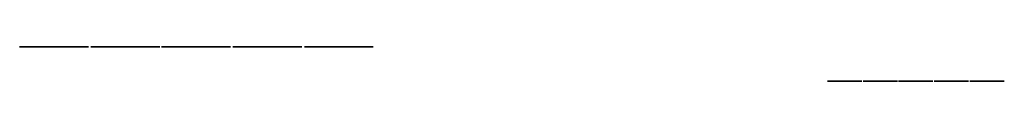
# Model space of a CAD drawing. Units: millimetres. Extents: x 1595 to 5463, y 775 to 2367.
# Drawn here: x 4031 to 5463, y 775 to 825 of the extents above; entities that cross this region are included whole.
import ezdxf

# ---------------------------------------------------------------- set-up
doc = ezdxf.new("R2010")
doc.units = ezdxf.units.MM

msp = doc.modelspace()

# ---------------------------------------------------------------- linework, layer by layer
at = {"color": 36, "extrusion": (0, -1, 6.12323e-17)}
for points, elevation in [([(4128.6, 126.4), (4124, 130.5), (4119.3, 134.6), (4114.7, 138.7), (4110.2, 142.9), (4105.7, 147.2), (4101.4, 151.6), (4097.2, 156.2), (4093.3, 161), (4089.6, 166), (4086.1, 171.2), (4085.4, 172.3), (4084.8, 173.5), (4084.2, 174.6), (4083.6, 175.8), (4083.1, 176.9), (4082.6, 178.1), (4082.1, 179.3), (4081.7, 180.5), (4081.3, 181.8), (4080.9, 183), (4079.7, 189), (4079.8, 194.4), (4081, 199.1), (4083.1, 203.2), (4085.9, 206.6), (4089.4, 209.4), (4093.4, 211.5), (4097.7, 212.9), (4102.2, 213.7), (4106.7, 213.8), (4109.2, 213.6), (4111.6, 213.2), (4113.9, 212.5), (4116.1, 211.7), (4118.2, 210.6), (4120.2, 209.4), (4122, 207.9), (4123.8, 206.2), (4125.4, 204.3), (4126.9, 202.2), (4127.4, 201.4), (4128, 200.7), (4128.4, 200), (4128.8, 199.4), (4129.2, 198.9), (4129.6, 198.5), (4130, 198.2), (4130.3, 197.9), (4130.6, 197.8), (4130.9, 197.7), (4130.9, 245.5), (4130.9, 246.3), (4130.7, 247.1), (4130.4, 247.8), (4130, 248.4), (4129.5, 249), (4128.9, 249.5), (4128.2, 249.9), (4127.5, 250.2), (4126.7, 250.4), (4125.9, 250.5), (4035.8, 250.5), (4034.9, 250.4), (4034.2, 250.2), (4033.5, 249.9), (4032.8, 249.5), (4032.2, 249), (4031.7, 248.4), (4031.3, 247.8), (4031, 247.1), (4030.8, 246.3), (4030.7, 245.5), (4030.7, 5), (4030.8, 4.2), (4031, 3.4), (4031.3, 2.7), (4031.7, 2.1), (4032.2, 1.5), (4032.8, 1), (4033.5, 0.6), (4034.2, 0.3), (4034.9, 0.1), (4035.8, 0), (4125.9, 0), (4126.7, 0.1), (4127.5, 0.3), (4128.2, 0.6), (4128.9, 1), (4129.5, 1.5), (4130, 2.1), (4130.4, 2.7), (4130.7, 3.4), (4130.9, 4.2), (4130.9, 5), (4130.9, 125.3), (4130.7, 125.3), (4130.5, 125.3), (4130.3, 125.3), (4130.1, 125.4), (4129.8, 125.5), (4129.6, 125.6), (4129.4, 125.8), (4129.1, 126), (4128.9, 126.2), (4128.6, 126.4)], -824.9), ([(4226.6, 35.1), (4224.5, 33.3), (4222.3, 31.5), (4220.1, 29.8), (4217.8, 28.2), (4215.5, 26.6), (4213.1, 25.1), (4210.7, 23.7), (4208.3, 22.3), (4205.8, 21), (4203.3, 19.8), (4200.8, 18.8), (4198.7, 18.1), (4196.9, 17.8), (4195.5, 17.9), (4194.3, 18.3), (4193.4, 19.2), (4192.7, 20.5), (4192.3, 22.2), (4192.1, 24.4), (4192, 26.9), (4192.2, 30.4), (4192.5, 33.7), (4193, 37.1), (4193.5, 40.5), (4194.2, 43.8), (4194.9, 47.1), (4195.7, 50.4), (4196.6, 53.7), (4197.5, 57), (4198.5, 60.2), (4198.9, 61.8), (4199.1, 63.3), (4199.2, 64.7), (4199.1, 66), (4198.8, 67.3), (4198.3, 68.5), (4197.7, 69.7), (4196.9, 70.8), (4195.9, 72), (4194.6, 73), (4192.1, 75.1), (4189.6, 77.3), (4187.2, 79.4), (4184.8, 81.6), (4182.4, 83.8), (4180, 86.1), (4177.7, 88.4), (4175.4, 90.7), (4173.2, 93.1), (4170.9, 95.5), (4169.3, 97.4), (4168.1, 99.2), (4167.4, 100.7), (4167, 102.1), (4167.2, 103.3), (4167.8, 104.3), (4168.8, 105.3), (4170.3, 106.1), (4172.3, 106.8), (4174.8, 107.4), (4177.1, 107.9), (4179.4, 108.3), (4181.6, 108.7), (4183.9, 109), (4186.1, 109.2), (4188.3, 109.4), (4190.4, 109.6), (4192.5, 109.6), (4194.5, 109.6), (4196.5, 109.6), (4201, 109.7), (4204.7, 109.8), (4207.7, 110.1), (4210, 110.7), (4211.7, 111.7), (4213.1, 113.1), (4214.2, 115), (4215.1, 117.6), (4216.1, 120.9), (4217.1, 125), (4217.7, 127.6), (4218.4, 130.2), (4219.1, 132.8), (4219.8, 135.3), (4220.7, 137.8), (4221.6, 140.3), (4222.6, 142.8), (4223.8, 145.2), (4225.1, 147.5), (4226.5, 149.8), (4227.3, 151), (4228.1, 152), (4228.9, 152.9), (4229.7, 153.7), (4230.5, 154.3), (4231.3, 154.9), (4232.1, 155.3), (4232.9, 155.6), (4233.6, 155.8), (4234.4, 155.8), (4234.4, 322.3), (4234.4, 323.1), (4234.2, 323.9), (4233.9, 324.6), (4233.5, 325.2), (4233, 325.8), (4232.4, 326.3), (4231.7, 326.7), (4231, 327), (4230.2, 327.2), (4229.4, 327.3), (4139.2, 327.3), (4138.4, 327.2), (4137.7, 327), (4136.9, 326.7), (4136.3, 326.3), (4135.7, 325.8), (4135.2, 325.2), (4134.8, 324.6), (4134.5, 323.9), (4134.3, 323.1), (4134.2, 322.3), (4134.2, 197.7), (4134.6, 197.7), (4134.9, 197.8), (4135.2, 198), (4135.6, 198.3), (4136, 198.7), (4136.4, 199.2), (4136.8, 199.8), (4137.2, 200.4), (4137.8, 201.2), (4138.3, 202.1), (4141.4, 206.1), (4145.1, 209.2), (4149.1, 211.5), (4153.4, 213), (4157.8, 213.8), (4162.3, 213.8), (4166.7, 213.1), (4171, 211.8), (4174.9, 209.8), (4178.3, 207.3), (4179.7, 206), (4180.9, 204.7), (4182, 203.3), (4183, 201.9), (4183.8, 200.4), (4184.5, 199), (4185, 197.5), (4185.3, 195.9), (4185.5, 194.4), (4185.5, 192.9), (4185.3, 189.2), (4184.9, 185.6), (4184.1, 182.3), (4183.1, 179.1), (4181.8, 176), (4180.4, 173.1), (4178.8, 170.3), (4177, 167.6), (4175.2, 165), (4173.2, 162.4), (4169.9, 158.4), (4166.6, 154.6), (4163.1, 150.8), (4159.5, 147.2), (4155.8, 143.6), (4152.1, 140.1), (4148.3, 136.6), (4144.5, 133.2), (4140.6, 129.8), (4136.7, 126.5), (4136.4, 126.2), (4136.2, 126), (4135.9, 125.9), (4135.7, 125.7), (4135.4, 125.6), (4135.2, 125.5), (4134.9, 125.4), (4134.7, 125.3), (4134.5, 125.3), (4134.2, 125.2), (4134.2, 5), (4134.3, 4.2), (4134.5, 3.4), (4134.8, 2.7), (4135.2, 2.1), (4135.7, 1.5), (4136.3, 1), (4136.9, 0.6), (4137.7, 0.3), (4138.4, 0.1), (4139.2, 0), (4229.4, 0), (4230.2, 0.1), (4231, 0.3), (4231.7, 0.6), (4232.4, 1), (4233, 1.5), (4233.5, 2.1), (4233.9, 2.7), (4234.2, 3.4), (4234.4, 4.2), (4234.4, 5), (4234.4, 38.6), (4233.7, 38.6), (4232.9, 38.5), (4232.1, 38.4), (4231.4, 38.1), (4230.6, 37.8), (4229.8, 37.4), (4229.1, 36.9), (4228.3, 36.4), (4227.5, 35.8), (4226.6, 35.1)], -824.9), ([(4300.3, 136), (4298.5, 136), (4296.7, 136), (4294.9, 136.1), (4293.1, 136.1), (4291.4, 136.2), (4289.6, 136.3), (4287.8, 136.3), (4286, 136.4), (4284.2, 136.5), (4282.4, 136.6), (4282.1, 136.6), (4281.7, 136.6), (4281.4, 136.5), (4281, 136.5), (4280.7, 136.6), (4280.3, 136.7), (4280, 136.8), (4279.8, 137), (4279.5, 137.2), (4279.4, 137.6), (4279.3, 138), (4279.3, 138.3), (4279.3, 138.6), (4279.5, 138.9), (4279.7, 139.2), (4279.9, 139.5), (4280.1, 139.8), (4280.4, 140), (4280.6, 140.3), (4280.8, 140.5), (4282.9, 143), (4284.9, 145.4), (4287, 147.8), (4289, 150.3), (4291.1, 152.7), (4293.1, 155.1), (4295.1, 157.6), (4297.2, 160), (4299.2, 162.4), (4301.3, 164.9), (4301.5, 165.2), (4301.9, 165.5), (4302.2, 165.8), (4302.5, 166.1), (4302.8, 166.5), (4303, 166.8), (4303.2, 167.2), (4303.3, 167.6), (4303.2, 168.1), (4303, 168.6), (4302.8, 168.9), (4302.5, 169.2), (4302.1, 169.4), (4301.8, 169.5), (4301.4, 169.6), (4301, 169.6), (4300.6, 169.6), (4300.2, 169.6), (4299.8, 169.6), (4299.4, 169.6), (4298.1, 169.7), (4296.9, 169.8), (4295.6, 169.9), (4294.4, 170), (4293.1, 170.1), (4291.8, 170.2), (4290.5, 170.3), (4289.1, 170.4), (4287.7, 170.5), (4286.3, 170.6), (4286.9, 171.5), (4287.5, 172.4), (4288.1, 173.2), (4288.8, 173.9), (4289.4, 174.7), (4290.1, 175.3), (4290.8, 176), (4291.5, 176.6), (4292.1, 177.3), (4292.8, 177.9), (4294.8, 179.8), (4296.7, 181.7), (4298.7, 183.6), (4300.6, 185.5), (4302.6, 187.4), (4304.6, 189.3), (4306.5, 191.2), (4308.5, 193.1), (4310.5, 195), (4312.5, 196.9), (4313.1, 197.5), (4313.6, 198.1), (4313.9, 198.7), (4314.1, 199.2), (4314.1, 199.7), (4314, 200.1), (4313.7, 200.6), (4313.2, 201), (4312.5, 201.4), (4311.6, 201.7), (4310.7, 202.1), (4309.7, 202.4), (4308.8, 202.8), (4307.9, 203.2), (4307, 203.6), (4306.1, 204), (4305.1, 204.3), (4304.2, 204.7), (4303.3, 205), (4302.3, 205.3), (4301.4, 205.7), (4300.7, 206), (4300.2, 206.4), (4299.8, 206.8), (4299.7, 207.2), (4299.8, 207.6), (4300, 208.1), (4300.4, 208.7), (4300.8, 209.3), (4301.4, 209.9), (4302.9, 211.4), (4304.3, 212.9), (4305.8, 214.4), (4307.2, 216), (4308.6, 217.5), (4310, 219), (4311.4, 220.6), (4312.9, 222.1), (4314.3, 223.6), (4315.7, 225.1), (4316.3, 225.8), (4316.8, 226.4), (4317, 227), (4317.2, 227.5), (4317.2, 228), (4317, 228.5), (4316.7, 228.9), (4316.2, 229.4), (4315.6, 229.9), (4314.8, 230.3), (4312.4, 231.7), (4310.5, 232.9), (4309.1, 233.9), (4308.3, 234.8), (4307.9, 235.8), (4308, 236.8), (4308.6, 238), (4309.7, 239.5), (4311.2, 241.2), (4313.1, 243.4), (4315.2, 245.6), (4317.2, 247.9), (4319.2, 250.2), (4321.2, 252.4), (4323.2, 254.7), (4325.2, 257), (4327.2, 259.3), (4329.1, 261.6), (4331.1, 263.9), (4333.1, 266.2), (4333.5, 266.7), (4334, 267.2), (4334.4, 267.6), (4334.8, 268), (4335.2, 268.3), (4335.6, 268.6), (4336, 268.8), (4336.4, 268.9), (4336.8, 269), (4337.3, 269), (4337.3, 403.4), (4337.2, 404.2), (4337, 405), (4336.7, 405.7), (4336.3, 406.3), (4335.8, 406.9), (4335.2, 407.4), (4334.5, 407.8), (4333.8, 408.1), (4333.1, 408.3), (4332.3, 408.4), (4242.1, 408.4), (4241.3, 408.3), (4240.5, 408.1), (4239.8, 407.8), (4239.1, 407.4), (4238.5, 406.9), (4238, 406.3), (4237.6, 405.7), (4237.3, 405), (4237.1, 404.2), (4237.1, 403.4), (4237.1, 156.1), (4237.9, 156), (4238.6, 155.9), (4239.4, 155.5), (4240.2, 155.1), (4241, 154.5), (4241.7, 153.8), (4242.5, 153), (4243.3, 152), (4244, 151), (4244.8, 149.7), (4246.5, 146.8), (4248, 143.7), (4249.4, 140.6), (4250.7, 137.5), (4251.8, 134.3), (4252.8, 131), (4253.7, 127.8), (4254.5, 124.5), (4255.1, 121.1), (4255.7, 117.7), (4256, 116), (4256.5, 114.4), (4257.1, 113.1), (4257.8, 112), (4258.7, 111.2), (4259.8, 110.5), (4261, 110), (4262.4, 109.7), (4264, 109.6), (4265.8, 109.6), (4268.7, 109.7), (4271.5, 109.9), (4274.4, 110), (4277.2, 110.1), (4280.1, 110.1), (4283, 110.1), (4285.8, 109.9), (4288.7, 109.6), (4291.5, 109.2), (4294.4, 108.5), (4297.6, 107.6), (4300.3, 106.6), (4302.2, 105.5), (4303.6, 104.2), (4304.3, 102.8), (4304.4, 101.2), (4303.9, 99.4), (4302.8, 97.4), (4301, 95.2), (4298.6, 92.7), (4296.6, 90.7), (4294.6, 88.8), (4292.5, 86.9), (4290.5, 85), (4288.4, 83.1), (4286.3, 81.3), (4284.2, 79.5), (4282, 77.6), (4279.9, 75.9), (4277.7, 74.1), (4276.3, 72.9), (4275.2, 71.7), (4274.2, 70.4), (4273.4, 69.2), (4272.8, 67.8), (4272.4, 66.4), (4272.3, 64.9), (4272.3, 63.3), (4272.6, 61.6), (4273.2, 59.7), (4274.1, 56.8), (4275, 53.8), (4275.9, 50.8), (4276.7, 47.7), (4277.4, 44.7), (4278, 41.6), (4278.6, 38.5), (4279, 35.4), (4279.3, 32.3), (4279.5, 29.2), (4279.4, 26.1), (4279.2, 23.5), (4278.7, 21.5), (4277.9, 19.9), (4276.8, 18.9), (4275.4, 18.3), (4273.6, 18.2), (4271.6, 18.6), (4269.2, 19.4), (4266.4, 20.7), (4264, 22), (4261.6, 23.3), (4259.2, 24.8), (4256.9, 26.3), (4254.7, 27.8), (4252.5, 29.4), (4250.3, 31), (4248.1, 32.7), (4245.9, 34.3), (4243.8, 36), (4243.1, 36.6), (4242.3, 37.1), (4241.6, 37.5), (4241, 37.9), (4240.3, 38.2), (4239.6, 38.5), (4239, 38.7), (4238.3, 38.8), (4237.7, 38.9), (4237.1, 38.9), (4237.1, 5.3), (4237.1, 4.5), (4237.3, 3.7), (4237.6, 3), (4238, 2.3), (4238.5, 1.8), (4239.1, 1.3), (4239.8, 0.9), (4240.5, 0.5), (4241.3, 0.4), (4242.1, 0.3), (4332.3, 0.3), (4333.1, 0.4), (4333.8, 0.5), (4334.5, 0.9), (4335.2, 1.3), (4335.8, 1.8), (4336.3, 2.3), (4336.7, 3), (4337, 3.7), (4337.2, 4.5), (4337.3, 5.3), (4337.3, 135.9), (4333.6, 135.9), (4329.9, 135.9), (4326.2, 135.9), (4322.5, 135.9), (4318.8, 135.9), (4315.1, 135.9), (4311.4, 135.9), (4307.7, 135.9), (4304, 136), (4300.3, 136)], -824.9), ([(4441, 14.4), (4435.8, 14.8), (4430.8, 15.9), (4426.3, 17.8), (4422.1, 20.4), (4418.4, 23.5), (4415.2, 27.2), (4412.7, 31.4), (4410.7, 36), (4409.5, 40.9), (4409.1, 46.2), (4409.4, 51), (4410.3, 55.6), (4411.9, 59.8), (4413.9, 63.7), (4416.5, 67.3), (4419.6, 70.4), (4423.1, 73), (4427, 75.2), (4431.3, 76.8), (4435.8, 77.8), (4435.4, 77.9), (4434.9, 77.9), (4434.5, 78), (4434.1, 78.2), (4433.7, 78.4), (4433.4, 78.7), (4433.2, 79.1), (4433, 79.6), (4432.9, 80.2), (4432.8, 80.8), (4432.8, 81.7), (4432.8, 82.5), (4433, 83.3), (4433.2, 84), (4433.5, 84.6), (4433.9, 85.1), (4434.4, 85.6), (4435, 85.9), (4435.8, 86.2), (4436.7, 86.3), (4437.1, 86.4), (4437.6, 86.4), (4438, 86.4), (4438.5, 86.4), (4438.9, 86.5), (4439.4, 86.5), (4439.8, 86.5), (4440.2, 86.5), (4440.7, 86.5), (4441.1, 86.5), (4441.1, 297.1), (4441.1, 297.9), (4440.9, 298.6), (4440.6, 299.4), (4440.2, 300), (4439.7, 300.6), (4439.1, 301.1), (4438.4, 301.5), (4437.7, 301.8), (4436.9, 302), (4436.1, 302.1), (4345.9, 302.1), (4345.1, 302), (4344.4, 301.8), (4343.6, 301.5), (4343, 301.1), (4342.4, 300.6), (4341.9, 300), (4341.5, 299.4), (4341.2, 298.6), (4341, 297.9), (4340.9, 297.1), (4340.9, 268.4), (4341.3, 268.4), (4341.6, 268.3), (4341.9, 268.2), (4342.3, 268), (4342.6, 267.8), (4343, 267.5), (4343.4, 267.2), (4343.8, 266.8), (4344.2, 266.4), (4344.6, 265.9), (4347.1, 263), (4349.6, 260.2), (4352.2, 257.3), (4354.8, 254.5), (4357.4, 251.7), (4360, 248.9), (4362.6, 246.1), (4365.2, 243.3), (4367.9, 240.6), (4370.5, 237.8), (4371.2, 237), (4371.7, 236.3), (4372.1, 235.7), (4372.3, 235.1), (4372.3, 234.6), (4372.1, 234.1), (4371.7, 233.6), (4371.2, 233.1), (4370.4, 232.7), (4369.5, 232.2), (4366.7, 230.9), (4364.5, 229.9), (4362.9, 228.9), (4361.9, 228), (4361.4, 227.1), (4361.5, 226.1), (4362.1, 224.9), (4363.2, 223.4), (4364.8, 221.6), (4366.9, 219.4), (4367.9, 218.4), (4368.9, 217.3), (4369.8, 216.3), (4370.8, 215.2), (4371.8, 214.1), (4372.7, 213.1), (4373.7, 212), (4374.7, 211), (4375.7, 209.9), (4376.7, 208.9), (4377.2, 208.3), (4377.6, 207.8), (4377.9, 207.3), (4378, 206.8), (4378, 206.4), (4377.9, 206), (4377.6, 205.7), (4377.2, 205.3), (4376.5, 205), (4375.8, 204.7), (4374.8, 204.4), (4373.8, 204), (4372.8, 203.7), (4371.9, 203.3), (4370.9, 202.9), (4369.9, 202.5), (4369, 202.1), (4368, 201.7), (4367, 201.4), (4366, 201), (4365.2, 200.6), (4364.5, 200.3), (4364, 199.9), (4363.7, 199.5), (4363.5, 199), (4363.5, 198.5), (4363.6, 198), (4363.9, 197.4), (4364.4, 196.8), (4365.1, 196.1), (4367.3, 193.9), (4369.6, 191.8), (4371.8, 189.6), (4374.1, 187.4), (4376.3, 185.2), (4378.5, 183), (4380.8, 180.8), (4383, 178.6), (4385.2, 176.4), (4387.4, 174.2), (4387.7, 173.9), (4388.1, 173.6), (4388.5, 173.3), (4388.9, 173), (4389.2, 172.7), (4389.5, 172.3), (4389.7, 172), (4389.9, 171.6), (4389.9, 171.2), (4389.8, 170.8), (4389.6, 170.3), (4389.3, 170), (4388.9, 169.7), (4388.5, 169.5), (4388, 169.4), (4387.5, 169.3), (4387, 169.3), (4386.5, 169.2), (4385.9, 169.2), (4385.5, 169.2), (4384.7, 169.1), (4383.9, 169), (4383.1, 168.9), (4382.3, 168.8), (4381.5, 168.7), (4380.7, 168.7), (4379.9, 168.6), (4379.1, 168.5), (4378.3, 168.4), (4377.6, 168.4), (4376.5, 168.2), (4375.6, 168), (4375, 167.7), (4374.6, 167.3), (4374.4, 166.9), (4374.4, 166.4), (4374.6, 165.8), (4374.9, 165.2), (4375.4, 164.5), (4376, 163.8), (4377.9, 161.5), (4379.8, 159.3), (4381.7, 157.1), (4383.6, 154.8), (4385.5, 152.6), (4387.4, 150.4), (4389.3, 148.1), (4391.2, 145.9), (4393.1, 143.7), (4395, 141.4), (4395.4, 140.9), (4395.8, 140.4), (4396.3, 139.9), (4396.7, 139.4), (4397.2, 138.9), (4397.6, 138.3), (4398, 137.8), (4398.3, 137.2), (4398.7, 136.6), (4398.9, 135.9), (4398.4, 135.6), (4397.8, 135.4), (4397.2, 135.3), (4396.6, 135.2), (4396.1, 135.2), (4395.5, 135.2), (4395, 135.2), (4394.4, 135.3), (4393.9, 135.3), (4393.4, 135.3), (4388.1, 135.3), (4382.9, 135.3), (4377.6, 135.3), (4372.4, 135.3), (4367.2, 135.3), (4361.9, 135.3), (4356.7, 135.3), (4351.4, 135.3), (4346.2, 135.3), (4340.9, 135.3), (4340.9, 4.7), (4341, 3.9), (4341.2, 3.1), (4341.5, 2.4), (4341.9, 1.8), (4342.4, 1.2), (4343, 0.7), (4343.6, 0.3), (4344.4, 0), (4345.1, -0.2), (4345.9, -0.3), (4436.1, -0.3), (4436.9, -0.2), (4437.7, 0), (4438.4, 0.3), (4439.1, 0.7), (4439.7, 1.2), (4440.2, 1.8), (4440.6, 2.4), (4440.9, 3.1), (4441.1, 3.9), (4441.1, 4.7), (4441.1, 14.4), (4441.1, 14.4), (4441.1, 14.4), (4441.1, 14.4), (4441.1, 14.4), (4441.1, 14.4), (4441, 14.4), (4441, 14.4), (4441, 14.4), (4441, 14.4), (4441, 14.4)], -824.9), ([(4540, 209.5), (4449.8, 209.5), (4449, 209.4), (4448.2, 209.2), (4447.5, 208.9), (4446.9, 208.5), (4446.3, 208), (4445.8, 207.4), (4445.4, 206.7), (4445.1, 206), (4444.9, 205.3), (4444.8, 204.5), (4444.8, 86.8), (4445.1, 86.8), (4445.5, 86.8), (4445.8, 86.8), (4446.1, 86.8), (4446.4, 86.8), (4446.8, 86.8), (4447.1, 86.8), (4447.4, 86.8), (4447.7, 86.7), (4448, 86.7), (4449.2, 86.6), (4450.3, 86.3), (4451.2, 85.8), (4451.9, 85.2), (4452.5, 84.5), (4452.9, 83.7), (4453.2, 82.8), (4453.3, 81.8), (4453.2, 80.7), (4452.9, 79.5), (4452.7, 79.2), (4452.5, 78.9), (4452.3, 78.7), (4452.1, 78.5), (4451.9, 78.3), (4451.6, 78.2), (4451.3, 78.2), (4451, 78.2), (4450.7, 78.1), (4450.4, 78.1), (4450.4, 78.1), (4450.3, 78.1), (4450.3, 78.1), (4450.3, 78.1), (4450.2, 78.1), (4450.2, 78.1), (4450.2, 78.1), (4450.2, 78.1), (4450.2, 78.1), (4454.6, 77.1), (4458.7, 75.5), (4462.5, 73.3), (4466, 70.7), (4469.1, 67.7), (4471.7, 64.2), (4473.9, 60.4), (4475.5, 56.3), (4476.5, 51.9), (4476.9, 47.3), (4476.5, 42), (4475.3, 37), (4473.4, 32.3), (4470.8, 28.1), (4467.7, 24.3), (4463.9, 21), (4459.7, 18.4), (4455.1, 16.4), (4450.1, 15.1), (4444.8, 14.7), (4444.8, 5), (4444.9, 4.2), (4445.1, 3.4), (4445.4, 2.7), (4445.8, 2.1), (4446.3, 1.5), (4446.9, 1), (4447.5, 0.6), (4448.2, 0.3), (4449, 0.1), (4449.8, 0), (4540, 0), (4540.8, 0.1), (4541.6, 0.3), (4542.3, 0.6), (4543, 1), (4543.5, 1.5), (4544, 2.1), (4544.4, 2.7), (4544.8, 3.4), (4544.9, 4.2), (4545, 5), (4545, 204.5), (4544.9, 205.3), (4544.8, 206), (4544.4, 206.7), (4544, 207.4), (4543.5, 208), (4543, 208.5), (4542.3, 208.9), (4541.6, 209.2), (4540.8, 209.4), (4540, 209.5)], -824.9), ([(5254.7, 63.2), (5252.4, 65.2), (5250.1, 67.3), (5247.8, 69.4), (5245.5, 71.5), (5243.3, 73.6), (5241.1, 75.8), (5239, 78.1), (5237.1, 80.5), (5235.2, 83), (5233.5, 85.6), (5233.1, 86.2), (5232.8, 86.7), (5232.5, 87.3), (5232.2, 87.9), (5232, 88.5), (5231.7, 89.1), (5231.5, 89.7), (5231.3, 90.3), (5231.1, 90.9), (5230.9, 91.5), (5230.3, 94.5), (5230.3, 97.2), (5230.9, 99.6), (5232, 101.6), (5233.4, 103.3), (5235.1, 104.7), (5237.1, 105.7), (5239.3, 106.5), (5241.5, 106.9), (5243.8, 106.9), (5245, 106.8), (5246.2, 106.6), (5247.4, 106.3), (5248.5, 105.8), (5249.5, 105.3), (5250.5, 104.7), (5251.4, 104), (5252.3, 103.1), (5253.1, 102.2), (5253.9, 101.1), (5254.1, 100.7), (5254.4, 100.3), (5254.6, 100), (5254.8, 99.7), (5255, 99.5), (5255.2, 99.2), (5255.4, 99.1), (5255.6, 99), (5255.7, 98.9), (5255.9, 98.8), (5255.9, 122.7), (5255.9, 123.1), (5255.8, 123.5), (5255.6, 123.9), (5255.4, 124.2), (5255.2, 124.5), (5254.9, 124.8), (5254.5, 125), (5254.2, 125.1), (5253.8, 125.2), (5253.4, 125.2), (5208.3, 125.2), (5207.9, 125.2), (5207.5, 125.1), (5207.1, 125), (5206.8, 124.8), (5206.5, 124.5), (5206.3, 124.2), (5206.1, 123.9), (5205.9, 123.5), (5205.8, 123.1), (5205.8, 122.7), (5205.8, 2.5), (5205.8, 2.1), (5205.9, 1.7), (5206.1, 1.4), (5206.3, 1), (5206.5, 0.7), (5206.8, 0.5), (5207.1, 0.3), (5207.5, 0.1), (5207.9, 0), (5208.3, 0), (5253.4, 0), (5253.8, 0), (5254.2, 0.1), (5254.5, 0.3), (5254.9, 0.5), (5255.2, 0.7), (5255.4, 1), (5255.6, 1.4), (5255.8, 1.7), (5255.9, 2.1), (5255.9, 2.5), (5255.9, 62.6), (5255.8, 62.6), (5255.7, 62.6), (5255.6, 62.7), (5255.4, 62.7), (5255.3, 62.8), (5255.2, 62.8), (5255.1, 62.9), (5255, 63), (5254.9, 63.1), (5254.7, 63.2)], -774.9), ([(5303.7, 17.5), (5302.7, 16.6), (5301.6, 15.8), (5300.5, 14.9), (5299.3, 14.1), (5298.2, 13.3), (5297, 12.6), (5295.8, 11.8), (5294.6, 11.2), (5293.3, 10.5), (5292, 9.9), (5290.8, 9.4), (5289.8, 9.1), (5288.9, 8.9), (5288.2, 8.9), (5287.6, 9.2), (5287.1, 9.6), (5286.8, 10.2), (5286.6, 11.1), (5286.4, 12.2), (5286.4, 13.5), (5286.5, 15.2), (5286.7, 16.9), (5286.9, 18.6), (5287.2, 20.2), (5287.5, 21.9), (5287.9, 23.6), (5288.3, 25.2), (5288.7, 26.8), (5289.2, 28.5), (5289.7, 30.1), (5289.8, 30.9), (5290, 31.6), (5290, 32.3), (5290, 33), (5289.8, 33.7), (5289.6, 34.3), (5289.3, 34.9), (5288.9, 35.4), (5288.4, 36), (5287.7, 36.5), (5286.5, 37.6), (5285.2, 38.6), (5284, 39.7), (5282.8, 40.8), (5281.6, 41.9), (5280.4, 43), (5279.3, 44.2), (5278.1, 45.4), (5277, 46.5), (5275.9, 47.8), (5275.1, 48.7), (5274.5, 49.6), (5274.1, 50.4), (5273.9, 51), (5274, 51.6), (5274.3, 52.2), (5274.8, 52.6), (5275.6, 53), (5276.6, 53.4), (5277.8, 53.7), (5279, 54), (5280.1, 54.2), (5281.2, 54.3), (5282.4, 54.5), (5283.5, 54.6), (5284.6, 54.7), (5285.6, 54.8), (5286.7, 54.8), (5287.7, 54.8), (5288.6, 54.8), (5290.9, 54.8), (5292.8, 54.9), (5294.3, 55.1), (5295.4, 55.4), (5296.3, 55.8), (5297, 56.5), (5297.5, 57.5), (5298, 58.8), (5298.4, 60.4), (5299, 62.5), (5299.3, 63.8), (5299.6, 65.1), (5300, 66.4), (5300.3, 67.7), (5300.8, 68.9), (5301.2, 70.2), (5301.7, 71.4), (5302.3, 72.6), (5302.9, 73.8), (5303.7, 74.9), (5304.1, 75.5), (5304.5, 76), (5304.9, 76.4), (5305.3, 76.8), (5305.7, 77.2), (5306.1, 77.4), (5306.5, 77.6), (5306.9, 77.8), (5307.2, 77.9), (5307.6, 77.9), (5307.6, 161.1), (5307.6, 161.5), (5307.5, 161.9), (5307.4, 162.3), (5307.1, 162.6), (5306.9, 162.9), (5306.6, 163.2), (5306.3, 163.4), (5305.9, 163.5), (5305.5, 163.6), (5305.1, 163.6), (5260, 163.6), (5259.6, 163.6), (5259.2, 163.5), (5258.9, 163.4), (5258.6, 163.2), (5258.3, 162.9), (5258, 162.6), (5257.8, 162.3), (5257.7, 161.9), (5257.6, 161.5), (5257.5, 161.1), (5257.5, 98.8), (5257.7, 98.9), (5257.9, 98.9), (5258, 99), (5258.2, 99.2), (5258.4, 99.4), (5258.6, 99.6), (5258.8, 99.9), (5259, 100.2), (5259.3, 100.6), (5259.6, 101), (5261.1, 103), (5262.9, 104.6), (5265, 105.8), (5267.1, 106.5), (5269.3, 106.9), (5271.6, 106.9), (5273.8, 106.5), (5275.9, 105.9), (5277.9, 104.9), (5279.6, 103.7), (5280.3, 103), (5280.9, 102.3), (5281.4, 101.7), (5281.9, 100.9), (5282.3, 100.2), (5282.7, 99.5), (5282.9, 98.7), (5283.1, 98), (5283.2, 97.2), (5283.2, 96.5), (5283.1, 94.6), (5282.8, 92.8), (5282.5, 91.1), (5282, 89.5), (5281.3, 88), (5280.6, 86.6), (5279.8, 85.2), (5278.9, 83.8), (5278, 82.5), (5277, 81.2), (5275.4, 79.2), (5273.7, 77.3), (5272, 75.4), (5270.2, 73.6), (5268.3, 71.8), (5266.5, 70), (5264.6, 68.3), (5262.6, 66.6), (5260.7, 64.9), (5258.8, 63.2), (5258.6, 63.1), (5258.5, 63), (5258.4, 62.9), (5258.3, 62.8), (5258.1, 62.8), (5258, 62.7), (5257.9, 62.7), (5257.8, 62.6), (5257.7, 62.6), (5257.5, 62.6), (5257.5, 2.5), (5257.6, 2.1), (5257.7, 1.7), (5257.8, 1.4), (5258, 1), (5258.3, 0.7), (5258.6, 0.5), (5258.9, 0.3), (5259.2, 0.1), (5259.6, 0), (5260, 0), (5305.1, 0), (5305.5, 0), (5305.9, 0.1), (5306.3, 0.3), (5306.6, 0.5), (5306.9, 0.7), (5307.1, 1), (5307.4, 1.4), (5307.5, 1.7), (5307.6, 2.1), (5307.6, 2.5), (5307.6, 19.3), (5307.3, 19.3), (5306.9, 19.3), (5306.5, 19.2), (5306.1, 19), (5305.7, 18.9), (5305.3, 18.7), (5305, 18.5), (5304.6, 18.2), (5304.2, 17.9), (5303.7, 17.5)], -774.9), ([(5340.6, 68), (5339.7, 68), (5338.8, 68), (5337.9, 68), (5337, 68.1), (5336.1, 68.1), (5335.2, 68.1), (5334.3, 68.2), (5333.4, 68.2), (5332.5, 68.2), (5331.6, 68.3), (5331.5, 68.3), (5331.3, 68.3), (5331.1, 68.3), (5330.9, 68.3), (5330.8, 68.3), (5330.6, 68.3), (5330.4, 68.4), (5330.3, 68.5), (5330.2, 68.6), (5330.1, 68.8), (5330.1, 69), (5330.1, 69.2), (5330.1, 69.3), (5330.2, 69.5), (5330.2, 69.6), (5330.4, 69.7), (5330.5, 69.9), (5330.6, 70), (5330.7, 70.1), (5330.8, 70.3), (5331.9, 71.5), (5332.9, 72.7), (5333.9, 73.9), (5334.9, 75.1), (5335.9, 76.3), (5337, 77.6), (5338, 78.8), (5339, 80), (5340, 81.2), (5341, 82.4), (5341.2, 82.6), (5341.4, 82.7), (5341.5, 82.9), (5341.7, 83.1), (5341.8, 83.2), (5341.9, 83.4), (5342, 83.6), (5342, 83.8), (5342, 84), (5341.9, 84.3), (5341.8, 84.5), (5341.7, 84.6), (5341.5, 84.7), (5341.3, 84.7), (5341.1, 84.8), (5340.9, 84.8), (5340.7, 84.8), (5340.5, 84.8), (5340.3, 84.8), (5340.1, 84.8), (5339.5, 84.9), (5338.9, 84.9), (5338.2, 84.9), (5337.6, 85), (5337, 85), (5336.3, 85.1), (5335.7, 85.1), (5335, 85.2), (5334.3, 85.2), (5333.5, 85.3), (5333.9, 85.8), (5334.2, 86.2), (5334.5, 86.6), (5334.8, 87), (5335.1, 87.3), (5335.5, 87.7), (5335.8, 88), (5336.1, 88.3), (5336.5, 88.6), (5336.8, 88.9), (5337.8, 89.9), (5338.8, 90.8), (5339.8, 91.8), (5340.7, 92.7), (5341.7, 93.7), (5342.7, 94.6), (5343.7, 95.6), (5344.7, 96.5), (5345.7, 97.5), (5346.6, 98.4), (5347, 98.7), (5347.2, 99), (5347.4, 99.3), (5347.5, 99.6), (5347.5, 99.8), (5347.4, 100.1), (5347.3, 100.3), (5347, 100.5), (5346.7, 100.7), (5346.2, 100.9), (5345.7, 101), (5345.3, 101.2), (5344.8, 101.4), (5344.4, 101.6), (5343.9, 101.8), (5343.4, 102), (5343, 102.2), (5342.5, 102.3), (5342.1, 102.5), (5341.6, 102.7), (5341.1, 102.8), (5340.7, 103), (5340.5, 103.2), (5340.3, 103.4), (5340.3, 103.6), (5340.3, 103.8), (5340.4, 104.1), (5340.6, 104.3), (5340.8, 104.6), (5341.1, 105), (5341.9, 105.7), (5342.6, 106.5), (5343.3, 107.2), (5344, 108), (5344.7, 108.7), (5345.4, 109.5), (5346.1, 110.3), (5346.8, 111), (5347.6, 111.8), (5348.3, 112.6), (5348.6, 112.9), (5348.8, 113.2), (5348.9, 113.5), (5349, 113.7), (5349, 114), (5348.9, 114.2), (5348.8, 114.5), (5348.5, 114.7), (5348.2, 114.9), (5347.8, 115.2), (5346.6, 115.9), (5345.7, 116.4), (5345, 116.9), (5344.5, 117.4), (5344.4, 117.9), (5344.4, 118.4), (5344.7, 119), (5345.3, 119.7), (5346, 120.6), (5347, 121.7), (5348, 122.8), (5349, 123.9), (5350, 125.1), (5351, 126.2), (5352, 127.4), (5353, 128.5), (5354, 129.6), (5355, 130.8), (5356, 131.9), (5357, 133.1), (5357.2, 133.4), (5357.4, 133.6), (5357.6, 133.8), (5357.8, 134), (5358, 134.2), (5358.2, 134.3), (5358.4, 134.4), (5358.6, 134.5), (5358.8, 134.5), (5359.1, 134.5), (5359.1, 201.7), (5359, 202.1), (5358.9, 202.5), (5358.8, 202.8), (5358.6, 203.2), (5358.3, 203.5), (5358, 203.7), (5357.7, 203.9), (5357.3, 204.1), (5357, 204.2), (5356.5, 204.2), (5311.5, 204.2), (5311.1, 204.2), (5310.7, 204.1), (5310.3, 203.9), (5310, 203.7), (5309.7, 203.5), (5309.4, 203.2), (5309.2, 202.8), (5309.1, 202.5), (5309, 202.1), (5309, 201.7), (5309, 78.1), (5309.3, 78), (5309.7, 77.9), (5310.1, 77.8), (5310.5, 77.5), (5310.9, 77.3), (5311.3, 76.9), (5311.7, 76.5), (5312.1, 76), (5312.4, 75.5), (5312.8, 74.9), (5313.7, 73.4), (5314.4, 71.9), (5315.1, 70.3), (5315.8, 68.7), (5316.3, 67.1), (5316.8, 65.5), (5317.3, 63.9), (5317.7, 62.2), (5318, 60.6), (5318.3, 58.9), (5318.4, 58), (5318.7, 57.2), (5319, 56.6), (5319.3, 56), (5319.8, 55.6), (5320.3, 55.3), (5320.9, 55), (5321.6, 54.9), (5322.4, 54.8), (5323.3, 54.8), (5324.7, 54.9), (5326.2, 54.9), (5327.6, 55), (5329, 55.1), (5330.5, 55.1), (5331.9, 55), (5333.3, 55), (5334.8, 54.8), (5336.2, 54.6), (5337.6, 54.3), (5339.2, 53.8), (5340.5, 53.3), (5341.5, 52.7), (5342.2, 52.1), (5342.6, 51.4), (5342.6, 50.6), (5342.4, 49.7), (5341.8, 48.7), (5340.9, 47.6), (5339.7, 46.3), (5338.7, 45.4), (5337.7, 44.4), (5336.7, 43.5), (5335.7, 42.5), (5334.6, 41.6), (5333.6, 40.6), (5332.5, 39.7), (5331.4, 38.8), (5330.4, 37.9), (5329.3, 37), (5328.6, 36.4), (5328, 35.8), (5327.5, 35.2), (5327.1, 34.6), (5326.8, 33.9), (5326.6, 33.2), (5326.6, 32.5), (5326.6, 31.7), (5326.7, 30.8), (5327, 29.9), (5327.5, 28.4), (5327.9, 26.9), (5328.4, 25.4), (5328.8, 23.9), (5329.1, 22.3), (5329.4, 20.8), (5329.7, 19.3), (5329.9, 17.7), (5330.1, 16.2), (5330.2, 14.6), (5330.1, 13), (5330, 11.7), (5329.8, 10.7), (5329.4, 10), (5328.8, 9.4), (5328.1, 9.2), (5327.2, 9.1), (5326.2, 9.3), (5325, 9.7), (5323.6, 10.4), (5322.4, 11), (5321.2, 11.7), (5320, 12.4), (5318.9, 13.1), (5317.8, 13.9), (5316.7, 14.7), (5315.6, 15.5), (5314.5, 16.3), (5313.4, 17.2), (5312.3, 18), (5312, 18.3), (5311.6, 18.5), (5311.2, 18.7), (5310.9, 18.9), (5310.6, 19.1), (5310.2, 19.2), (5309.9, 19.3), (5309.6, 19.4), (5309.3, 19.4), (5309, 19.5), (5309, 2.6), (5309, 2.2), (5309.1, 1.9), (5309.2, 1.5), (5309.4, 1.2), (5309.7, 0.9), (5310, 0.6), (5310.3, 0.4), (5310.7, 0.3), (5311.1, 0.2), (5311.5, 0.1), (5356.5, 0.1), (5357, 0.2), (5357.3, 0.3), (5357.7, 0.4), (5358, 0.6), (5358.3, 0.9), (5358.6, 1.2), (5358.8, 1.5), (5358.9, 1.9), (5359, 2.2), (5359.1, 2.6), (5359.1, 68), (5357.2, 68), (5355.4, 68), (5353.5, 68), (5351.7, 68), (5349.8, 68), (5348, 68), (5346.1, 68), (5344.3, 68), (5342.4, 68), (5340.6, 68)], -774.9), ([(5410.9, 7.2), (5408.3, 7.4), (5405.8, 8), (5403.6, 8.9), (5401.5, 10.2), (5399.6, 11.8), (5398, 13.6), (5396.8, 15.7), (5395.8, 18), (5395.2, 20.5), (5395, 23.1), (5395.1, 25.5), (5395.6, 27.8), (5396.4, 29.9), (5397.4, 31.9), (5398.7, 33.6), (5400.2, 35.2), (5402, 36.5), (5403.9, 37.6), (5406.1, 38.4), (5408.3, 38.9), (5408.1, 38.9), (5407.9, 39), (5407.7, 39), (5407.5, 39.1), (5407.3, 39.2), (5407.1, 39.4), (5407, 39.6), (5406.9, 39.8), (5406.8, 40.1), (5406.8, 40.4), (5406.8, 40.9), (5406.8, 41.3), (5406.9, 41.6), (5407, 42), (5407.2, 42.3), (5407.4, 42.6), (5407.6, 42.8), (5407.9, 43), (5408.3, 43.1), (5408.8, 43.2), (5409, 43.2), (5409.2, 43.2), (5409.4, 43.2), (5409.7, 43.2), (5409.9, 43.2), (5410.1, 43.2), (5410.3, 43.2), (5410.5, 43.2), (5410.8, 43.2), (5411, 43.3), (5411, 148.5), (5411, 148.9), (5410.9, 149.3), (5410.7, 149.7), (5410.5, 150), (5410.3, 150.3), (5410, 150.5), (5409.6, 150.8), (5409.3, 150.9), (5408.9, 151), (5408.5, 151), (5363.4, 151), (5363, 151), (5362.6, 150.9), (5362.2, 150.8), (5361.9, 150.5), (5361.6, 150.3), (5361.4, 150), (5361.2, 149.7), (5361, 149.3), (5360.9, 148.9), (5360.9, 148.5), (5360.9, 134.2), (5361, 134.2), (5361.2, 134.1), (5361.4, 134.1), (5361.6, 134), (5361.7, 133.9), (5361.9, 133.7), (5362.1, 133.6), (5362.3, 133.4), (5362.5, 133.2), (5362.7, 133), (5364, 131.5), (5365.2, 130.1), (5366.5, 128.7), (5367.8, 127.3), (5369.1, 125.8), (5370.4, 124.4), (5371.7, 123.1), (5373, 121.7), (5374.3, 120.3), (5375.7, 118.9), (5376, 118.5), (5376.3, 118.2), (5376.5, 117.8), (5376.5, 117.6), (5376.6, 117.3), (5376.5, 117), (5376.3, 116.8), (5376, 116.6), (5375.6, 116.3), (5375.2, 116.1), (5373.8, 115.5), (5372.7, 114.9), (5371.9, 114.5), (5371.4, 114), (5371.1, 113.6), (5371.2, 113), (5371.5, 112.4), (5372, 111.7), (5372.8, 110.8), (5373.9, 109.7), (5374.4, 109.2), (5374.8, 108.7), (5375.3, 108.1), (5375.8, 107.6), (5376.3, 107.1), (5376.8, 106.5), (5377.3, 106), (5377.8, 105.5), (5378.3, 105), (5378.8, 104.4), (5379, 104.2), (5379.2, 103.9), (5379.4, 103.6), (5379.4, 103.4), (5379.4, 103.2), (5379.4, 103), (5379.2, 102.8), (5379, 102.7), (5378.7, 102.5), (5378.3, 102.4), (5377.8, 102.2), (5377.3, 102), (5376.8, 101.8), (5376.4, 101.6), (5375.9, 101.4), (5375.4, 101.3), (5374.9, 101.1), (5374.4, 100.9), (5373.9, 100.7), (5373.4, 100.5), (5373, 100.3), (5372.7, 100.1), (5372.4, 99.9), (5372.3, 99.7), (5372.2, 99.5), (5372.2, 99.3), (5372.2, 99), (5372.4, 98.7), (5372.6, 98.4), (5373, 98.1), (5374.1, 97), (5375.2, 95.9), (5376.3, 94.8), (5377.5, 93.7), (5378.6, 92.6), (5379.7, 91.5), (5380.8, 90.4), (5381.9, 89.3), (5383, 88.2), (5384.1, 87.1), (5384.3, 86.9), (5384.5, 86.8), (5384.7, 86.6), (5384.9, 86.5), (5385, 86.3), (5385.2, 86.2), (5385.3, 86), (5385.4, 85.8), (5385.4, 85.6), (5385.3, 85.4), (5385.2, 85.2), (5385.1, 85), (5384.9, 84.9), (5384.7, 84.8), (5384.4, 84.7), (5384.2, 84.7), (5383.9, 84.6), (5383.6, 84.6), (5383.4, 84.6), (5383.1, 84.6), (5382.8, 84.5), (5382.4, 84.5), (5382, 84.4), (5381.6, 84.4), (5381.2, 84.4), (5380.8, 84.3), (5380.4, 84.3), (5380, 84.3), (5379.6, 84.2), (5379.2, 84.2), (5378.6, 84.1), (5378.2, 84), (5377.9, 83.9), (5377.7, 83.7), (5377.6, 83.4), (5377.6, 83.2), (5377.7, 82.9), (5377.9, 82.6), (5378.1, 82.2), (5378.4, 81.9), (5379.4, 80.8), (5380.3, 79.7), (5381.3, 78.5), (5382.2, 77.4), (5383.2, 76.3), (5384.1, 75.2), (5385.1, 74.1), (5386, 73), (5386.9, 71.8), (5387.9, 70.7), (5388.1, 70.5), (5388.3, 70.2), (5388.6, 70), (5388.8, 69.7), (5389, 69.4), (5389.2, 69.2), (5389.4, 68.9), (5389.6, 68.6), (5389.8, 68.3), (5389.9, 68), (5389.6, 67.8), (5389.3, 67.7), (5389, 67.6), (5388.7, 67.6), (5388.5, 67.6), (5388.2, 67.6), (5387.9, 67.6), (5387.6, 67.6), (5387.4, 67.6), (5387.1, 67.6), (5384.5, 67.6), (5381.9, 67.6), (5379.2, 67.6), (5376.6, 67.6), (5374, 67.6), (5371.4, 67.6), (5368.8, 67.6), (5366.1, 67.7), (5363.5, 67.7), (5360.9, 67.7), (5360.9, 2.4), (5360.9, 2), (5361, 1.6), (5361.2, 1.2), (5361.4, 0.9), (5361.6, 0.6), (5361.9, 0.3), (5362.2, 0.1), (5362.6, 0), (5363, -0.1), (5363.4, -0.1), (5408.5, -0.1), (5408.9, -0.1), (5409.3, 0), (5409.6, 0.1), (5410, 0.3), (5410.3, 0.6), (5410.5, 0.9), (5410.7, 1.2), (5410.9, 1.6), (5411, 2), (5411, 2.4), (5411, 7.2), (5411, 7.2), (5411, 7.2), (5411, 7.2), (5411, 7.2), (5410.9, 7.2), (5410.9, 7.2), (5410.9, 7.2), (5410.9, 7.2), (5410.9, 7.2), (5410.9, 7.2)], -774.9), ([(5460.4, 104.7), (5415.3, 104.7), (5414.9, 104.7), (5414.5, 104.6), (5414.2, 104.4), (5413.9, 104.2), (5413.6, 104), (5413.3, 103.7), (5413.1, 103.4), (5413, 103), (5412.9, 102.6), (5412.8, 102.2), (5412.8, 43.4), (5413, 43.4), (5413.1, 43.4), (5413.3, 43.4), (5413.5, 43.4), (5413.6, 43.4), (5413.8, 43.4), (5414, 43.4), (5414.1, 43.4), (5414.3, 43.4), (5414.4, 43.4), (5415, 43.3), (5415.6, 43.1), (5416, 42.9), (5416.4, 42.6), (5416.7, 42.3), (5416.9, 41.9), (5417, 41.4), (5417.1, 40.9), (5417, 40.3), (5416.9, 39.8), (5416.8, 39.6), (5416.7, 39.4), (5416.6, 39.3), (5416.5, 39.2), (5416.3, 39.2), (5416.2, 39.1), (5416.1, 39.1), (5415.9, 39.1), (5415.8, 39.1), (5415.6, 39.1), (5415.6, 39.1), (5415.6, 39.1), (5415.6, 39.1), (5415.6, 39.1), (5415.5, 39.1), (5415.5, 39.1), (5415.5, 39.1), (5415.5, 39.1), (5415.5, 39.1), (5417.7, 38.5), (5419.8, 37.7), (5421.7, 36.7), (5423.4, 35.4), (5425, 33.8), (5426.3, 32.1), (5427.4, 30.2), (5428.2, 28.1), (5428.7, 26), (5428.8, 23.7), (5428.7, 21), (5428.1, 18.5), (5427.1, 16.2), (5425.8, 14), (5424.2, 12.1), (5422.4, 10.5), (5420.3, 9.2), (5418, 8.2), (5415.5, 7.6), (5412.8, 7.3), (5412.8, 2.5), (5412.9, 2.1), (5413, 1.7), (5413.1, 1.4), (5413.3, 1), (5413.6, 0.7), (5413.9, 0.5), (5414.2, 0.3), (5414.5, 0.1), (5414.9, 0), (5415.3, 0), (5460.4, 0), (5460.8, 0), (5461.2, 0.1), (5461.6, 0.3), (5461.9, 0.5), (5462.2, 0.7), (5462.4, 1), (5462.6, 1.4), (5462.8, 1.7), (5462.9, 2.1), (5462.9, 2.5), (5462.9, 102.2), (5462.9, 102.6), (5462.8, 103), (5462.6, 103.4), (5462.4, 103.7), (5462.2, 104), (5461.9, 104.2), (5461.6, 104.4), (5461.2, 104.6), (5460.8, 104.7), (5460.4, 104.7)], -774.9)]:
    msp.add_lwpolyline(points, close=True, dxfattribs=dict(at, elevation=elevation))

doc.saveas('drawing.dxf')
